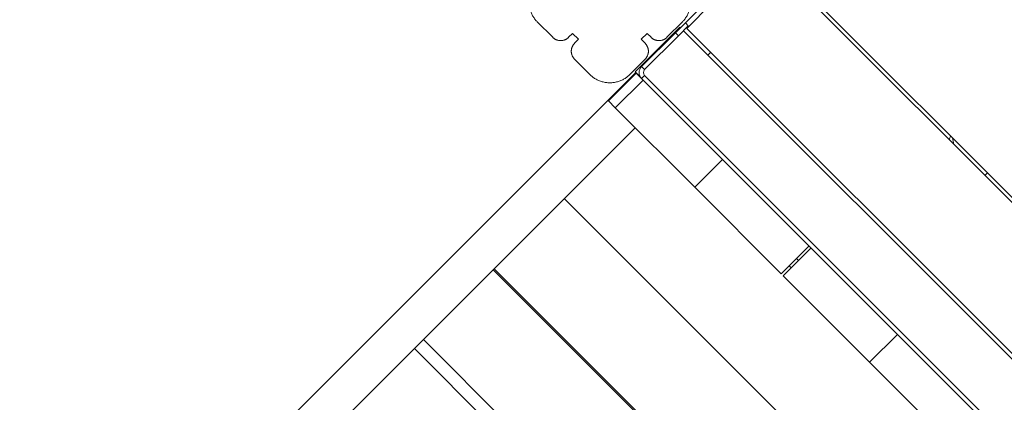
# Model space of a CAD drawing. Extents: x -14497 to 13720, y -8465 to 8523.
# Drawn here: x -11117 to -10416, y 74 to 346 of the extents above; entities that cross this region are included whole.
import ezdxf

# ---------------------------------------------------------------- set-up
doc = ezdxf.new("R2010")
doc.units = 0
doc.header["$LTSCALE"] = 5
doc.layers.add('Lg_prod', color=40, linetype='CONTINUOUS')

msp = doc.modelspace()

# ---------------------------------------------------------------- linework, layer by layer
at = {"layer": 'Lg_prod', "linetype": 'Continuous', "lineweight": 0}
for p, q in [((-10085.77, -108.57), (-10598.42, 404.08)), ((-10084, -106.81), (-10596.65, 405.85)), ((-10626.7, 360.24), (-10642.97, 343.97)), ((-10624.23, 357.76), (-10641.9, 340.09)), ((-10737.36, 333.72), (-10748.32, 344.68)), ((-10645.09, 344.68), (-10656.05, 333.72)), ((-10642.97, 343.97), (-10650.04, 336.9)), ((-10642.97, 343.97), (-10640.84, 341.85)), ((-10723.22, 336.55), (-10726.05, 333.72)), ((-10718.98, 332.31), (-10723.22, 336.55)), ((-10678.6, 309.06), (-10646.78, 340.88)), ((-10670.19, 336.55), (-10674.43, 332.31)), ((-10650.04, 336.9), (-10674.08, 312.86)), ((-10667.36, 333.72), (-10670.19, 336.55)), ((-10647.92, 334.78), (-10650.04, 336.9)), ((-10647.92, 334.78), (-10640.84, 341.85)), ((-10646.42, 340.52), (-10646.78, 340.88)), ((-10151.45, -154.45), (-10644.3, 338.4)), ((-10149.41, -152.41), (-10641.9, 340.09)), ((-10721.81, 329.48), (-10718.98, 332.31)), ((-10674.43, 332.31), (-10671.6, 329.48)), ((-10671.96, 310.74), (-10647.92, 334.78)), ((-10624.93, 323.12), (-10626.97, 321.07)), ((-10710.85, 307.21), (-10721.81, 318.17)), ((-10671.6, 318.17), (-10682.56, 307.21)), ((-10678.24, 308.7), (-11116.75, -129.8)), ((-10678.6, 309.06), (-10674.82, 305.28)), ((-10674.08, 312.86), (-10671.96, 310.74)), ((-10697.77, 288.47), (-10677.97, 308.27)), ((-10692.82, 283.52), (-10673.02, 303.32)), ((-10674.08, 304.38), (-10677.97, 308.27)), ((-10674.08, 304.38), (-10671.96, 306.5)), ((-10674.08, 304.38), (-10185.47, -184.23)), ((-10671.96, 306.5), (-10183.35, -182.11)), ((-10692.82, 283.52), (-10697.77, 288.47)), ((-10692.82, 283.52), (-10636.25, 226.95)), ((-10678.67, 269.37), (-10972.3, -24.25)), ((-10616.45, 246.75), (-10636.25, 226.95)), ((-10429.77, 235.43), (-10428.01, 237.2)), ((-10574.73, 165.43), (-10636.25, 226.95)), ((-10729.13, 218.92), (-10506.75, -3.47)), ((-10574.73, 165.43), (-10554.93, 185.23)), ((-10553.52, 183.81), (-10573.32, 164.02)), ((-10563.87, 176.29), (-10562.46, 174.87)), ((-10557.35, -54.07), (-10779.74, 168.31)), ((-10779, 169.05), (-10556.62, -53.34)), ((-10567.7, 169.64), (-10569.11, 171.05)), ((-10573.32, 164.02), (-10511.8, 102.5)), ((-10511.8, 102.5), (-10492, 122.3)), ((-10613.42, -110.14), (-10835.8, 112.25)), ((-10829.44, 118.61), (-10607.05, -103.78)), ((-10511.8, 102.5), (-10455.23, 45.93))]:
    msp.add_line(p, q, dxfattribs=at)
for radius in [6, 3]:
    msp.add_arc((-10669.84, 308.62), radius, 135, 225, dxfattribs=at)
at = {"layer": 'Lg_prod', "linetype": 'Continuous', "lineweight": 0, "extrusion": (0, 0, -1)}
msp.add_ellipse((-10422.36, 242.84), major_axis=(-28.28, 28.28), ratio=0.417087, start_param=-0.679112, end_param=-0.498665, dxfattribs=at)
at = {"layer": 'Lg_prod', "linetype": 'Continuous', "lineweight": 0}
for points in [[(-10748.32, 344.68), (-10756.61, 352.97), (-10756.61, 364.68), (-10748.32, 372.97)], [(-10645.09, 372.97), (-10636.8, 364.68), (-10636.8, 352.97), (-10645.09, 344.68)], [(-10737.36, 333.72), (-10734.05, 330.41), (-10729.36, 330.41), (-10726.05, 333.72)], [(-10721.81, 329.48), (-10725.12, 326.17), (-10725.12, 321.48), (-10721.81, 318.17)], [(-10671.6, 318.17), (-10668.29, 321.48), (-10668.29, 326.17), (-10671.6, 329.48)], [(-10667.36, 333.72), (-10664.05, 330.41), (-10659.36, 330.41), (-10656.05, 333.72)], [(-10682.56, 307.21), (-10690.85, 298.92), (-10702.56, 298.92), (-10710.85, 307.21)]]:
    msp.add_rational_spline(points, [1, 0.804737854124, 0.804737854124, 1], degree=3, dxfattribs=at)
msp.add_open_spline([(-10455.13, 260.79), (-10454.85, 261.67), (-10454.54, 262.54), (-10454.23, 263.43)], degree=3, dxfattribs=at)

doc.saveas('drawing.dxf')
